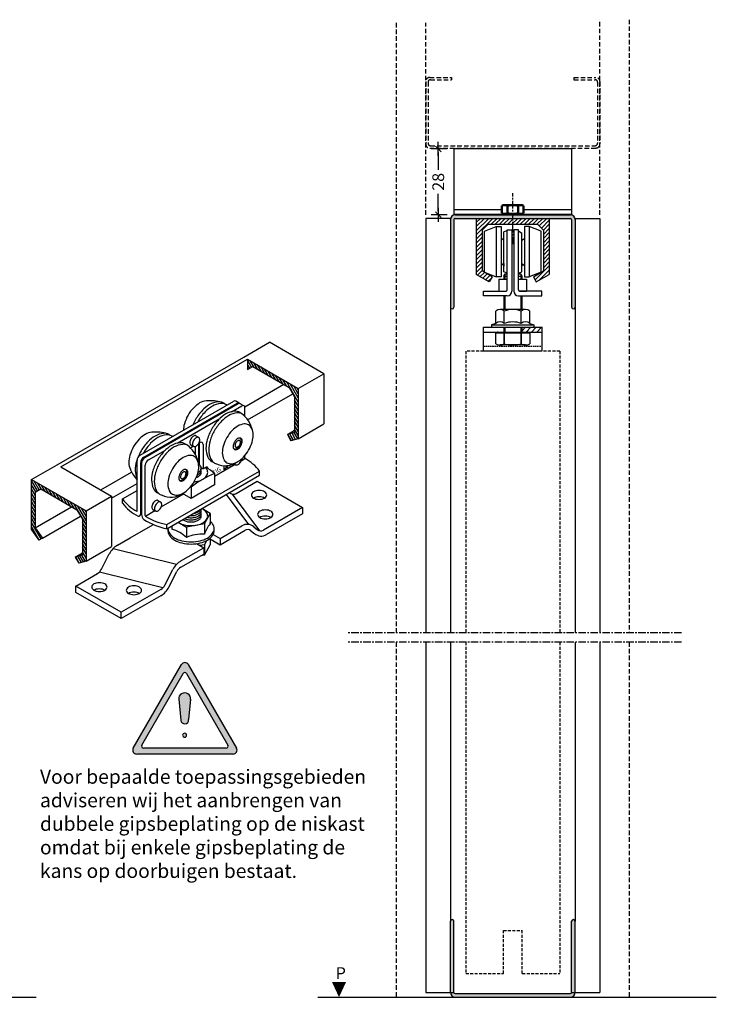
# Model space of a CAD drawing. Extents: x -282 to 272, y -202 to 511.
# Drawn here: x -41 to 255, y 92 to 511 of the extents above; entities that cross this region are included whole.
import ezdxf

# ---------------------------------------------------------------- set-up
doc = ezdxf.new("R2010")
doc.units = 0
doc.header["$LTSCALE"] = 0.1
doc.header["$PDMODE"] = 3
doc.linetypes.add('CENTER', pattern=[50.8, 31.75, -6.35, 6.35, -6.35])
doc.linetypes.add('HIDDEN', pattern=[9.525, 6.35, -3.175])
doc.layers.get('DEFPOINTS').update_dxf_attribs({"linetype": 'CONTINUOUS'})
doc.layers.add('AM_0N', color=7, linetype='CONTINUOUS', lineweight=50)
for name, color, linetype in [('BEMATING', 7, 'CONTINUOUS'), ('BEMATING-25', 7, 'CONTINUOUS'), ('CONTOUR0-18', 1, 'CONTINUOUS'), ('CONTOUR1-35', 2, 'CONTINUOUS'), ('TEXT', 7, 'CONTINUOUS')]:
    doc.layers.add(name, color=color, linetype=linetype)
doc.styles.add('MAATVOERING', font='romans.shx', dxfattribs={"height": 5})
doc.styles.get("Standard").update_dxf_attribs({"font": 'swiss.ttf', "height": 3.5})
doc.styles.add('SWISLT', font='swissl.ttf', dxfattribs={"height": 2.5})
doc.styles.add('TEXTISOLEFT', font='ROMANC.SHX', dxfattribs={"oblique": 30, "height": 2})
doc.dimstyles.get("Standard").update_dxf_attribs({"dimtxt": 5, "dimasz": 1.5, "dimexe": 3, "dimexo": 7, "dimgap": 1, "dimtad": 0, "dimdec": 0, "dimzin": 0, "dimdsep": 46, "dimtxsty": 'MAATVOERING', "dimblk": 'THICK2', "dimcen": 3, "dimclrt": 1, "dimadec": 0, "dimazin": 0, "dimtfac": 1, "dimtdec": 0, "dimtmove": 2, "dimatfit": 3, "dimldrblk": 'THICK2', "dimfxl": 0, "dimtolj": 1, "dimtzin": 0, "dimarcsym": 0})

# ---------------------------------------------------------------- blocks, each defined once
blk = doc.blocks.new('THICK2')
at = {"layer": 'BEMATING-25', "color": 7}
blk.add_line((-2, 0), (2, 0), dxfattribs=at)
at = {"layer": 'BEMATING-25', "color": 9}
blk.add_line((-0.8, -0.8), (0.8, 0.8), dxfattribs=at)
blk = doc.blocks.new('*D28')
at = {"layer": 'BEMATING', "color": 7, "lineweight": -2, "transparency": 16777216}
for p, q in [((140.5, 455.85), (133.7, 455.85)), ((136.7, 454.35), (136.7, 446.9)), ((136.7, 429.35), (136.7, 436.8)), ((140.5, 427.85), (133.7, 427.85))]:
    blk.add_line(p, q, dxfattribs=at)
at = {"layer": 'DEFPOINTS', "color": 0, "transparency": 16777216}
for p in [(136.7, 455.85), (147.5, 455.85), (147.5, 427.85)]:
    blk.add_point(p, dxfattribs=at)
at = {"layer": 'BEMATING', "color": 7, "lineweight": -2, "transparency": 16777216, "xscale": 1.5, "yscale": 1.5, "zscale": 1.5}
for p, rotation in [((136.7, 455.85), 90), ((136.7, 427.85), 270)]:
    blk.add_blockref('THICK2', p, dxfattribs=dict(at, rotation=rotation))
at = {"layer": 'BEMATING', "color": 1, "transparency": 16777216, "insert": (136.7, 441.85), "char_height": 5, "attachment_point": 5, "rotation": 90, "style": 'MAATVOERING'}
blk.add_mtext('\\A1;28', dxfattribs=at)
blk = doc.blocks.new('LET OP')
at = {"layer": 'CONTOUR0-18'}
h = blk.add_hatch(color=256, dxfattribs=at)
h.paths.add_polyline_path([(0.6, 7.18, 0.57735), (-0.26, 7.18), (-6.33, -3.32, 0.57735), (-5.89, -4.07), (6.23, -4.07, 0.57735), (6.66, -3.32)])
h.paths.add_polyline_path([(5.58, -2.95, -0.57735), (5.36, -3.32), (-5.03, -3.32, -0.57735), (-5.24, -2.95), (-0.05, 6.05, -0.57735), (0.38, 6.05)], flags=16)
at = {"layer": 'TEXT'}
h = blk.add_hatch(color=7, dxfattribs=at)
h.paths.add_polyline_path([(0.89, 2.83, 1.089731), (-0.6, 2.82), (-0.35, 0.19, 0.991134), (0.64, 0.28)])
h.paths.add_polyline_path([(0.39, -1.69, 1), (-0.11, -1.69, 1)])
at = {"layer": 'BEMATING'}
for p, q in [((-6.33, -3.32), (-0.26, 7.18)), ((0.6, 7.18), (6.66, -3.32)), ((-5.24, -2.95), (-0.05, 6.05)), ((0.38, 6.05), (5.58, -2.95)), ((-0.6, 2.82), (-0.35, 0.19)), ((0.89, 2.83), (0.64, 0.28)), ((5.36, -3.32), (-5.03, -3.32)), ((6.23, -4.07), (-5.89, -4.07))]:
    blk.add_line(p, q, dxfattribs=at)
for centre, radius, start, end in [((0.17, 6.93), 0.5, 30, 150), ((0.17, 5.93), 0.25, 30, 150), ((0.14, 2.89), 0.75, 353.2901, 185.4081), ((0.14, 0.24), 0.5, 185.4081, 4.3877), ((0.14, -1.69), 0.25, 0, 180), ((0.14, -1.69), 0.25, 180, 0), ((-5.89, -3.57), 0.5, 150, 270), ((-5.03, -3.07), 0.25, 150, 270), ((5.36, -3.07), 0.25, 270, 30), ((6.23, -3.57), 0.5, 270, 30)]:
    blk.add_arc(centre, radius, start, end, dxfattribs=at)

msp = doc.modelspace()

# ---------------------------------------------------------------- hatches: boundary and pattern name
at = {"layer": 'BEMATING'}
h = msp.add_hatch(color=256, dxfattribs=at)
h.dxf.hatch_style = 1
h.paths.add_polyline_path([(168.36, 427.84), (143.86, 427.84, 0.414214), (141.86, 425.84), (141.86, 405.59), (141.86, 388.59, 1), (143.36, 388.59), (143.36, 405.59), (143.36, 425.84, -0.414214), (143.86, 426.34), (168.36, 426.34)])
h.paths.add_polyline_path([(192.86, 427.84), (168.36, 427.84), (168.36, 426.34), (183.86, 426.34), (192.86, 426.34, -0.414214), (193.36, 425.84), (193.36, 405.59), (193.36, 388.59, 1), (194.86, 388.59), (194.86, 405.59), (194.86, 425.84, 0.414214)])
h = msp.add_hatch(dxfattribs=at)
h.set_pattern_fill('ANSI31', color=1, scale=10, style=0)
h.set_pattern_definition([(45, (123.5176, 163.6924), (-0.8838835, 0.8838835), [])])
h.paths.add_polyline_path([(168.36, 426.34), (168.36, 423.84), (178.86, 423.84), (181.36, 421.34), (181.36, 404), (177.11, 401.54), (178.36, 399.38), (183.86, 402.55), (183.86, 426.34)])
h.paths.add_polyline_path([(168.36, 423.84), (168.36, 426.34), (152.86, 426.34), (152.86, 402.55), (158.36, 399.38), (159.61, 401.54), (155.36, 404), (155.36, 421.34), (157.86, 423.84)])
for points in [[(143.86, 97, -0.414214), (143.36, 97.5), (143.36, 127.75, 1), (141.86, 127.75), (141.86, 97.5, 0.414214), (143.86, 95.5), (192.86, 95.5, 0.414214), (194.86, 97.5), (194.86, 106.74), (193.36, 106.33), (193.36, 97.5, -0.414214), (192.86, 97)], [(194.86, 127.75, 1), (193.36, 127.75), (193.36, 106.33), (194.86, 106.74)]]:
    msp.add_hatch(color=256, dxfattribs=at).paths.add_polyline_path(points)

# ---------------------------------------------------------------- linework, layer by layer
at = {"layer": 'AM_0N'}
for p, q in [((163.76, 428.59), (163.76, 431.6)), ((164.91, 432), (171.81, 432)), ((166.06, 428.59), (166.06, 431.6)), ((170.66, 428.59), (170.66, 431.6)), ((172.96, 428.59), (172.96, 431.6)), ((164.91, 428.2), (165.96, 428.2)), ((165.96, 428.2), (170.76, 428.2)), ((170.76, 428.2), (171.81, 428.2))]:
    msp.add_line(p, q, dxfattribs=at)
for centre, radius, start, end in [((164.91, 430.13), 1.87, 90, 127.8789), ((164.91, 430.13), 1.87, 52.1211, 90), ((168.36, 425.1), 6.9, 70.5288, 109.4712), ((171.81, 430.13), 1.87, 90, 127.8789), ((171.81, 430.13), 1.87, 52.1211, 90), ((164.91, 430.07), 1.87, 232.1211, 270), ((164.91, 430.07), 1.87, 270, 307.8789), ((168.36, 435.1), 6.9, 250.5288, 289.4712), ((171.81, 430.07), 1.87, 232.1211, 270), ((171.81, 430.07), 1.87, 270, 307.8789)]:
    msp.add_arc(centre, radius, start, end, dxfattribs=at)
at = {"layer": 'BEMATING'}
for p, q in [((193.39, 455.85), (143.39, 455.85)), ((143.39, 455.85), (143.39, 428.05)), ((193.39, 428.05), (193.39, 455.85)), ((143.39, 430.05), (163.79, 430.05)), ((143.39, 428.05), (193.39, 428.05)), ((172.99, 430.05), (193.39, 430.05)), ((131.36, 426.22), (131.36, 250.29)), ((141.86, 426.22), (131.36, 426.22)), ((141.86, 425.84), (141.86, 426.22)), ((152.86, 426.34), (183.86, 426.34)), ((152.86, 426.34), (152.86, 402.55)), ((155.36, 421.34), (157.86, 423.84)), ((156.36, 420.94), (161.36, 422.94)), ((157.86, 423.84), (178.86, 423.84)), ((161.36, 422.94), (161.36, 401.44)), ((161.36, 422.94), (163.36, 422.94)), ((163.36, 422.94), (163.36, 401.44)), ((173.36, 422.94), (173.36, 401.44)), ((175.36, 422.94), (173.36, 422.94)), ((175.36, 422.94), (175.36, 401.44)), ((180.36, 420.94), (175.36, 422.94)), ((178.86, 423.84), (181.36, 421.34)), ((183.86, 426.34), (183.86, 402.55)), ((194.86, 426.22), (205.36, 426.22)), ((194.86, 425.84), (194.86, 426.22)), ((205.36, 426.22), (205.36, 250.29)), ((155.36, 421.34), (155.36, 404)), ((156.36, 403.44), (156.36, 420.94)), ((180.36, 403.44), (180.36, 420.94)), ((181.36, 421.34), (181.36, 404)), ((158.36, 399.38), (152.86, 402.55)), ((159.61, 401.54), (155.36, 404)), ((156.36, 403.44), (161.36, 401.44)), ((159.61, 401.54), (158.36, 399.38)), ((180.36, 403.44), (175.36, 401.44)), ((177.11, 401.54), (181.36, 404)), ((177.11, 401.54), (178.36, 399.38)), ((178.36, 399.38), (183.86, 402.55)), ((163.36, 401.44), (161.36, 401.44)), ((173.36, 401.44), (175.36, 401.44)), ((131.36, 246.29), (131.36, 97.46)), ((205.36, 246.29), (205.36, 97.46)), ((131.36, 97.46), (143.36, 97.46)), ((193.36, 97.46), (205.36, 97.46))]:
    msp.add_line(p, q, dxfattribs=at)
at = {"layer": 'CONTOUR0-18', "linetype": 'HIDDEN', "ltscale": 3}
for p, q in [((205.36, 427.84), (205.36, 510.72)), ((217.86, 510.72), (217.86, 250.29)), ((118.86, 509.37), (118.86, 250.29)), ((131.36, 427.84), (131.36, 509.37)), ((133.11, 486.2), (142.36, 486.2)), ((133.36, 485.2), (142.36, 485.2)), ((142.36, 486.2), (142.36, 485.2)), ((194.36, 486.2), (203.61, 486.2)), ((194.36, 486.2), (194.36, 485.2)), ((194.36, 485.2), (203.36, 485.2)), ((131.36, 484.45), (131.36, 457.95)), ((132.36, 484.2), (132.36, 458.2)), ((204.36, 484.2), (204.36, 458.2)), ((205.36, 484.45), (205.36, 457.95)), ((133.11, 456.2), (203.61, 456.2)), ((133.36, 457.2), (203.36, 457.2)), ((118.86, 246.29), (118.86, 95.5)), ((217.86, 246.29), (217.86, 95.5))]:
    msp.add_line(p, q, dxfattribs=at)
at = {"layer": 'CONTOUR0-18', "linetype": 'CENTER'}
for p, q in [((168.36, 415.3), (168.36, 437.05)), ((240.08, 250.29), (98.28, 250.29)), ((240.08, 246.29), (98.28, 246.29))]:
    msp.add_line(p, q, dxfattribs=at)
at = {"layer": 'CONTOUR0-18', "color": 1}
for p, q in [((143.86, 427.84), (192.86, 427.84)), ((141.86, 425.84), (141.86, 405.59)), ((143.36, 425.84), (143.36, 405.59)), ((143.86, 426.34), (192.86, 426.34)), ((193.36, 425.84), (193.36, 405.59)), ((194.86, 425.84), (194.86, 405.59)), ((141.86, 97.5), (141.86, 127.75)), ((143.36, 97.5), (143.36, 127.75)), ((193.36, 97.5), (193.36, 127.75)), ((194.86, 97.5), (194.86, 127.75)), ((143.86, 97), (192.86, 97)), ((143.86, 95.5), (192.86, 95.5))]:
    msp.add_line(p, q, dxfattribs=at)
at = {"layer": 'CONTOUR0-18'}
for p, q in [((141.86, 405.59), (141.86, 388.59)), ((143.36, 405.59), (143.36, 388.59)), ((193.36, 405.59), (193.36, 388.59)), ((194.86, 405.59), (194.86, 388.59)), ((141.86, 388.59), (141.86, 250.29)), ((194.86, 388.59), (194.86, 250.29)), ((172.24, 378.47), (173.81, 380.04)), ((174.05, 378.04), (176.05, 380.04)), ((176.3, 378.04), (178.3, 380.04)), ((178.54, 378.04), (180.54, 380.04)), ((180.79, 378.04), (180.86, 378.12)), ((54.11, 367.43), (64.95, 373.69)), ((88.07, 360.35), (64.95, 373.69)), ((-25.18, 321.66), (54.11, 367.43)), ((-23.64, 320.77), (55.65, 366.54)), ((55.65, 366.54), (77.22, 354.09)), ((55.65, 366.54), (55.65, 362.09)), ((57.38, 363.09), (55.65, 366.09)), ((56.61, 362.65), (55.65, 364.31)), ((58.34, 363.21), (56.8, 365.88)), ((59.88, 362.32), (58.34, 364.99)), ((61.42, 361.43), (59.88, 364.1)), ((55.65, 362.09), (57.96, 363.43)), ((55.84, 362.2), (55.65, 362.53)), ((57.96, 363.43), (73.37, 354.53)), ((62.96, 360.54), (61.42, 363.21)), ((64.5, 359.65), (62.96, 362.32)), ((66.04, 358.76), (64.5, 361.43)), ((67.59, 357.87), (66.04, 360.54)), ((77.22, 354.09), (88.07, 360.35)), ((88.07, 360.35), (88.07, 338.99)), ((54.52, 346.31), (71.06, 355.87)), ((69.13, 356.98), (67.59, 359.65)), ((70.67, 356.09), (69.13, 358.76)), ((72.21, 355.2), (70.67, 357.87)), ((77.22, 348.29), (72.21, 356.98)), ((77.22, 350.07), (73.75, 356.09)), ((55.74, 340.79), (74.91, 351.86)), ((73.37, 354.53), (75.68, 350.53)), ((77.22, 351.85), (75.29, 355.2)), ((77.22, 353.63), (76.83, 354.31)), ((77.22, 354.09), (77.22, 332.73)), ((77.22, 354.09), (77.22, 332.73)), ((77.22, 354.09), (77.22, 337.18)), ((10.1, 325.76), (49.81, 348.69)), ((11.64, 324.87), (51.35, 347.8)), ((51.74, 347.57), (12.02, 324.64)), ((52.19, 347.82), (50.75, 348.66)), ((54.12, 346.71), (52.58, 347.6)), ((75.68, 350.53), (75.68, 335.4)), ((75.68, 350.53), (75.68, 335.4)), ((77.22, 346.51), (75.68, 349.18)), ((77.22, 344.73), (75.68, 347.4)), ((48.94, 344.18), (53.28, 346.68)), ((54.61, 342.12), (54.61, 345.91)), ((77.22, 342.96), (75.68, 345.62)), ((77.22, 341.18), (75.68, 343.85)), ((25.82, 330.83), (43.92, 341.28)), ((77.22, 339.4), (75.68, 342.07)), ((77.22, 337.62), (75.68, 340.29)), ((77.22, 332.73), (88.07, 338.99)), ((72.6, 334.51), (75.68, 336.29)), ((75.68, 335.4), (72.6, 334.51)), ((75.24, 332.16), (73.7, 334.83)), ((76.12, 332.41), (74.58, 335.08)), ((77, 332.67), (75.46, 335.34)), ((77.22, 335.84), (75.68, 338.51)), ((77.22, 334.06), (75.68, 336.73)), ((33.76, 333.96), (34.96, 333.27)), ((35.55, 331.11), (34.94, 330.76)), ((34.96, 321.86), (34.96, 330.77)), ((35.35, 321.56), (35.35, 330.99)), ((72.6, 334.51), (74.14, 331.84)), ((74.36, 331.9), (72.82, 334.57)), ((77.22, 332.73), (74.14, 331.84)), ((13.56, 323.75), (20.8, 327.93)), ((32.76, 329.5), (31.5, 328.77)), ((31.57, 330.19), (32.8, 329.48)), ((33.42, 329.44), (33.42, 326.22)), ((36.89, 330.34), (36.89, 319.87)), ((8.76, 302.01), (8.76, 323.45)), ((10.3, 300.72), (10.3, 322.56)), ((10.69, 322.33), (10.69, 300.5)), ((49.91, 322.07), (50.64, 321.65)), ((53.01, 323.4), (54.61, 324.32)), ((54.61, 324.32), (54.61, 325.65)), ((-36.02, 315.4), (-25.18, 321.66)), ((-23.64, 320.77), (-2.06, 308.31)), ((-6.69, 310.98), (6.43, 318.55)), ((12.23, 300.11), (12.23, 321.44)), ((21.48, 296.29), (60.78, 318.98)), ((36.89, 319.87), (36.04, 320.36)), ((36.04, 320.36), (36.89, 319.87)), ((38.15, 320.6), (36.89, 319.87)), ((38.81, 320.21), (38.81, 320.06)), ((41.7, 316.87), (50.38, 321.87)), ((41.7, 317.98), (41.7, 313.09)), ((45.67, 319.78), (45.45, 319.65)), ((45.67, 321.26), (45.67, 319.78)), ((45.67, 319.78), (45.75, 319.82)), ((45.75, 319.82), (45.75, 321.26)), ((45.75, 319.82), (46.63, 320.33)), ((46.63, 320.93), (46.56, 320.29)), ((46.63, 320.33), (46.63, 320.93)), ((47.02, 320.57), (47.49, 320.84)), ((47.21, 321.31), (47.21, 320.68)), ((47.21, 320.68), (47.29, 320.72)), ((47.29, 320.72), (47.29, 321.32)), ((47.98, 321.43), (48.02, 321.24)), ((48.02, 321.24), (48.09, 321.18)), ((48.09, 321.38), (48.07, 321.45)), ((48.17, 321.33), (48.09, 321.38)), ((48.09, 321.18), (48.24, 321.27)), ((48.24, 321.37), (48.17, 321.33)), ((48.24, 321.27), (48.32, 321.5)), ((48.32, 321.5), (48.24, 321.37)), ((48.32, 321.5), (48.32, 321.51)), ((60.78, 317.2), (60.78, 318.98)), ((-36.02, 315.4), (-12.91, 302.05)), ((-36.02, 294.04), (-36.02, 315.4)), ((-33.52, 310.61), (-36.02, 314.94)), ((-32.75, 311.06), (-34.88, 314.73)), ((-31.79, 311.17), (-33.33, 313.84)), ((21.48, 294.51), (60.78, 317.2)), ((50.86, 309.46), (59.81, 314.63)), ((59.81, 314.63), (79.08, 303.51)), ((-34.29, 310.17), (-36.02, 313.16)), ((-34.48, 308.71), (-36.02, 311.38)), ((-34.48, 306.93), (-36.02, 309.6)), ((-34.48, 310.06), (-32.17, 311.39)), ((-34.48, 310.06), (-34.48, 294.93)), ((-32.17, 311.39), (-16.76, 302.49)), ((-30.25, 310.28), (-31.79, 312.95)), ((-28.71, 309.39), (-30.25, 312.06)), ((-27.17, 308.5), (-28.71, 311.17)), ((-25.63, 307.61), (-27.17, 310.28)), ((-2.06, 307.42), (8.76, 313.67)), ((2.6, 307.19), (8.76, 310.75)), ((41.7, 313.09), (31.69, 307.3)), ((31.69, 312.2), (31.69, 307.3)), ((48.09, 309.87), (48.35, 309.66)), ((-34.48, 305.16), (-36.02, 307.82)), ((-34.48, 303.38), (-36.02, 306.05)), ((-24.09, 306.72), (-25.63, 309.39)), ((-22.55, 305.83), (-24.09, 308.5)), ((-21, 304.94), (-22.55, 307.61)), ((-19.46, 304.06), (-21, 306.72)), ((-17.92, 303.17), (-19.46, 305.83)), ((-12.91, 302.05), (-2.06, 308.31)), ((-2.06, 308.31), (-2.06, 286.95)), ((2.6, 305.41), (2.6, 307.19)), ((17.61, 306.5), (18.81, 305.81)), ((19.02, 303.77), (28.41, 309.19)), ((31.69, 307.3), (28.01, 309.42)), ((28.03, 309.43), (28.03, 308.97)), ((56.25, 296.29), (46.74, 309.1)), ((60.93, 293.63), (49.37, 309.2)), ((-34.48, 301.6), (-36.02, 304.27)), ((-34.48, 299.82), (-36.02, 302.49)), ((-34.48, 294.93), (-19.07, 303.83)), ((-12.91, 296.26), (-17.92, 304.94)), ((-16.76, 302.49), (-14.45, 298.49)), ((-12.91, 298.04), (-16.38, 304.06)), ((-12.91, 299.82), (-14.84, 303.17)), ((-12.91, 301.6), (-13.3, 302.28)), ((-12.91, 302.05), (-12.91, 280.69)), ((-12.91, 302.05), (-12.91, 285.14)), ((-12.91, 302.05), (-12.91, 280.69)), ((12.29, 299.88), (16.38, 302.25)), ((15.42, 302.73), (16.65, 302.02)), ((39.78, 301), (36.25, 303.04)), ((79.08, 303.51), (62.42, 293.89)), ((79.08, 303.51), (79.08, 300.84)), ((-34.48, 298.04), (-36.02, 300.71)), ((-34.48, 296.26), (-36.02, 298.93)), ((-31.98, 290.15), (-36.02, 297.15)), ((-31.4, 290.48), (-15.22, 299.82)), ((-14.45, 298.49), (-14.45, 283.36)), ((-14.45, 298.49), (-14.45, 283.36)), ((-12.91, 294.48), (-14.45, 297.15)), ((26.23, 297.26), (29.76, 295.22)), ((37.35, 296.62), (39.78, 301)), ((39.78, 301), (39.78, 296.55)), ((39.78, 296.55), (39.78, 297)), ((79.08, 300.84), (63.74, 291.99)), ((-32.75, 289.7), (-36.02, 295.37)), ((-36.02, 294.04), (-32.94, 289.59)), ((-34.48, 294.93), (-31.4, 290.48)), ((-12.91, 292.7), (-14.45, 295.37)), ((-12.91, 290.92), (-14.45, 293.59)), ((5.87, 290.61), (15.51, 296.17)), ((21.48, 294.51), (21.48, 296.29)), ((23.59, 295.73), (23.59, 294.33)), ((37.35, 296.62), (29.76, 295.22)), ((29.76, 295.22), (29.76, 290.77)), ((37.35, 296.62), (37.35, 292.17)), ((44.02, 290.38), (53.31, 295.75)), ((44.02, 287.71), (54.64, 293.85)), ((57.15, 293.65), (58.72, 292.38)), ((58.34, 295.36), (59.91, 294.09)), ((-31.4, 290.48), (-32.94, 289.59)), ((-12.91, 289.14), (-14.45, 291.81)), ((-12.91, 287.36), (-14.45, 290.03)), ((0.45, 287.48), (5.87, 290.61)), ((37.35, 287.72), (38.33, 289.49)), ((39.55, 290.29), (44.02, 287.71)), ((39.78, 290.16), (39.78, 287.65)), ((41.1, 292.07), (44.02, 290.38)), ((44.02, 290.38), (44.02, 287.71)), ((-12.91, 285.58), (-14.45, 288.25)), ((-12.91, 283.8), (-14.45, 286.47)), ((-12.91, 282.02), (-14.45, 284.69)), ((-12.91, 280.69), (-2.06, 286.95)), ((25.53, 279.34), (-1.44, 286.01)), ((27.42, 280.8), (37.08, 286.38)), ((34, 288.16), (37.08, 286.38)), ((37.35, 287.72), (35.39, 287.36)), ((37.08, 286.38), (37.08, 283.71)), ((37.35, 287.72), (37.35, 283.27)), ((37.35, 283.27), (39.78, 287.65)), ((-17.53, 282.47), (-14.45, 284.25)), ((-14.45, 283.36), (-17.53, 282.47)), ((-17.53, 282.47), (-15.99, 279.8)), ((-15.77, 279.87), (-17.31, 282.54)), ((-14.89, 280.12), (-16.43, 282.79)), ((-12.91, 280.69), (-15.99, 279.8)), ((-14.01, 280.37), (-15.55, 283.04)), ((-13.13, 280.63), (-14.67, 283.3)), ((-6.37, 277.25), (-3.03, 283.81)), ((27.38, 278.11), (37.08, 283.71)), ((37.35, 283.27), (35.84, 282.99)), ((19.75, 269.41), (-7.23, 276.09)), ((20.6, 270.57), (23.94, 277.13)), ((22.3, 269.72), (25.64, 276.28)), ((-17.25, 270.14), (-8.11, 275.41)), ((2.02, 259.02), (-17.25, 270.14)), ((-17.25, 267.47), (-17.25, 270.14)), ((18.86, 268.74), (2.02, 259.02)), ((2.02, 256.35), (-17.25, 267.47)), ((18.82, 266.05), (2.02, 256.35)), ((2.02, 256.35), (2.02, 259.02)), ((141.86, 246.29), (141.86, 127.75)), ((194.86, 246.29), (194.86, 127.75))]:
    msp.add_line(p, q, dxfattribs=at)
at = {"layer": 'CONTOUR0-18', "linetype": 'HIDDEN', "ltscale": 2}
for p, q in [((148.36, 369.98), (148.36, 250.29)), ((188.36, 369.98), (148.36, 369.98)), ((188.36, 369.98), (188.36, 250.29)), ((148.36, 246.29), (148.36, 105.5)), ((188.36, 246.29), (188.36, 105.5)), ((164.36, 105.5), (164.36, 123.78)), ((164.36, 123.78), (172.36, 123.78)), ((172.36, 105.5), (172.36, 123.78)), ((148.36, 105.5), (164.36, 105.5)), ((172.36, 105.5), (188.36, 105.5))]:
    msp.add_line(p, q, dxfattribs=at)
at = {"layer": 'CONTOUR0-18'}
for points in [[(38.39, 348.84, 0.012345), (38.22, 348.82, 0.106617), (35.35, 347.9, 0.072341), (32.81, 345.9, 0.058752), (30.44, 342.72, 0.058752)], [(46.13, 347.45, 0.040422), (45.58, 347.83, 0.156851), (43.1, 348.36, 0.106617), (39.58, 347.23, 0.072341), (36.49, 344.79, 0.058752), (33.59, 340.9, 0.058752)], [(46.94, 347.03, 0.01468), (46.73, 347.16, 0.156851), (44.25, 347.69, 0.106617), (40.74, 346.56, 0.072341), (37.65, 344.12, 0.063861), (34.54, 339.87, 0.058752)], [(53.07, 343.44, 0.040422), (52.51, 343.82, 0.156851), (50.03, 344.36, 0.106617), (46.52, 343.23, 0.072341), (43.42, 340.78, 0.058752), (40.53, 336.9, 0.058752)], [(53.07, 343.44, 0.115696), (51.19, 343.69, 0.106617), (47.68, 342.56, 0.072341), (44.58, 340.12, 0.058752), (41.68, 336.23, 0.058752)], [(30.44, 342.72, 0.058752), (28.88, 339.08, 0.062253), (28.42, 336.34, 0.106617)], [(33.59, 340.9, 0.030062), (32.48, 338.68, 0.072341)], [(15.27, 335.49, 0.012345), (15.1, 335.48, 0.106617), (12.23, 334.55, 0.072341), (9.7, 332.55, 0.058752), (7.32, 329.37, 0.058752)], [(23.01, 334.1, 0.040422), (22.46, 334.48, 0.156851), (19.98, 335.01, 0.106617), (16.47, 333.88, 0.072341), (13.37, 331.44, 0.058752), (10.47, 327.56, 0.058752)], [(40.53, 336.9, 0.058752), (38.61, 332.45, 0.072341), (38.04, 328.55, 0.106617), (38.82, 324.94, 0.156851), (40.53, 323.06, 0.040422), (41.13, 322.77, 0.088171)], [(41.68, 336.23, 0.058752), (39.77, 331.78, 0.072341), (39.2, 327.88, 0.106617), (39.98, 324.27, 0.115696), (41.13, 322.77, 0.052877)], [(23.82, 333.68, 0.01468), (23.62, 333.81, 0.156851), (21.13, 334.35, 0.106617), (17.62, 333.22, 0.072341), (14.53, 330.77, 0.058752), (11.63, 326.89, 0.058752)], [(29.95, 330.09, 0.040422), (29.4, 330.47, 0.156851), (26.91, 331.01, 0.106617), (23.4, 329.88, 0.072341), (20.31, 327.44, 0.058752), (17.41, 323.55, 0.058752)], [(31.61, 332.69, 0.058752), (31.26, 331.88, 0.072341), (31.16, 331.17, 0.106617), (31.3, 330.51, 0.156851), (31.61, 330.17, 0.013972), (31.64, 330.15, 0.106617)], [(33.81, 333.93, 0.008265), (33.79, 333.95, 0.156851), (33.33, 334.04, 0.106617), (32.7, 333.84, 0.072341), (32.13, 333.39, 0.058752), (31.61, 332.69, 0.058752)], [(49.99, 328.32, 0.096323), (50.35, 328.29, 0.106617), (51.14, 328.55, 0.072341), (51.85, 329.1, 0.058752), (52.51, 329.98, 0.058752), (52.94, 331, 0.072341), (53.07, 331.88, 0.106617), (52.89, 332.7, 0.096323), (52.69, 333, 0.156851)], [(7.32, 329.37, 0.058752), (5.76, 325.73, 0.072341), (5.29, 322.54, 0.106617), (5.93, 319.59, 0.007063), (5.97, 319.5, 0.156851)], [(10.47, 327.56, 0.036266), (9.17, 324.86, 0.072341)], [(11.63, 326.89, 0.00509), (11.42, 326.52, 0.072341)], [(29.95, 330.09, 0.115696), (28.07, 330.34, 0.106617), (24.56, 329.21, 0.072341), (21.46, 326.77, 0.058752), (18.56, 322.89, 0.058752)], [(8.79, 323.83, 0.009247), (8.56, 323.1, 0.072341), (7.99, 319.2, 0.106124), (8.76, 315.61, 0.156851)], [(17.41, 323.55, 0.058752), (15.49, 319.1, 0.072341), (14.93, 315.2, 0.106617), (15.7, 311.59, 0.156851), (17.41, 309.71, 0.040422), (18.01, 309.42, 0.088171)], [(18.56, 322.89, 0.058752), (16.65, 318.43, 0.072341), (16.08, 314.53, 0.106617), (16.86, 310.93, 0.115696), (18.01, 309.42, 0.052877)], [(41.13, 322.77, 0.040422), (41.68, 322.39, 0.052877), (42.48, 322.04, 0.079563)], [(50.22, 322.22, 0.034725), (50.29, 322.01, 0.156851), (50.6, 321.67, 0.156851), (51.05, 321.57, 0.106617), (51.69, 321.78, 0.072341), (52.26, 322.22, 0.058752), (52.78, 322.93, 0.058752), (53.13, 323.74, 0.047247), (53.22, 324.2, 0.106617)], [(26.87, 314.98, 0.096323), (27.23, 314.94, 0.106617), (28.03, 315.2, 0.072341), (28.73, 315.75, 0.058752), (29.39, 316.64, 0.058752), (29.82, 317.65, 0.072341), (29.95, 318.54, 0.106617), (29.78, 319.35, 0.096323), (29.57, 319.65, 0.156851)], [(32.97, 314.4, 0.0324), (34.53, 314.67, 0.072341), (36.7, 315.53, 0.106617), (38.31, 317, 0.156851), (38.77, 318.42, 0.156851), (38.31, 319.85, 0.035686), (37.84, 320.42, 0.061453)], [(33.9, 316.25, 0.047817), (34.77, 316.64, 0.106617), (35.76, 317.54, 0.156851), (36.05, 318.42, 0.074998), (35.98, 318.87, 0.092028)], [(34.31, 317.3, 0.025951), (34.77, 317.53, 0.106617), (35.76, 318.43, 0.156851), (36.05, 319.31, 0.074998), (35.98, 319.76, 0.092028)], [(34.63, 318.35, 0.008095), (34.77, 318.42, 0.106617), (35.76, 319.32, 0.156851), (36.05, 320.2, 0.156851), (35.76, 321.08, 0.092028), (34.93, 321.89, 0.072341)], [(17.65, 306.47, 0.008265), (17.63, 306.49, 0.156851), (17.18, 306.58, 0.106617), (16.54, 306.38, 0.072341), (15.98, 305.93, 0.058752), (15.45, 305.23, 0.058752)], [(18.01, 309.42, 0.040422), (18.56, 309.04, 0.052877), (19.36, 308.69, 0.079563)], [(60.58, 308.07, 0.058752), (59.27, 307.91, 0.072341), (58.27, 307.51, 0.106617)], [(62.9, 307.51, 0.072341), (61.9, 307.91, 0.058752), (60.58, 308.07, 0.058752)], [(15.45, 305.23, 0.058752), (15.11, 304.42, 0.072341), (15, 303.71, 0.106617), (15.14, 303.05, 0.156851), (15.45, 302.71, 0.013972), (15.49, 302.69, 0.106617)], [(26.25, 297.27, 0.024329), (26.68, 297, 0.072341), (28.84, 296.13, 0.058752), (31.69, 295.8, 0.058752), (34.53, 296.13, 0.072341), (36.7, 297, 0.106617), (38.31, 298.46, 0.156851), (38.77, 299.89, 0.156851), (38.31, 301.32, 0.106617), (36.7, 302.78, 0.01626), (36.23, 303.03, 0.058752)], [(28.94, 298.82, 0.05307), (29.94, 298.47, 0.058752), (31.69, 298.26, 0.058752), (33.44, 298.47, 0.072341), (34.77, 299, 0.106617), (35.76, 299.9, 0.156851), (36.05, 300.78, 0.074998), (35.98, 301.22, 0.106617)], [(29.89, 299.37, 0.00229), (29.94, 299.36, 0.058752), (31.69, 299.15, 0.058752), (33.44, 299.36, 0.072341), (34.77, 299.89, 0.106617), (35.76, 300.79, 0.156851), (36.05, 301.67, 0.074998), (35.98, 302.11, 0.106617)], [(31.1, 300.06, 0.019609), (31.69, 300.04, 0.058752), (33.44, 300.25, 0.072341), (34.77, 300.78, 0.106617), (35.76, 301.68, 0.156851), (36.05, 302.56, 0.074998), (35.98, 303, 0.106617)], [(32.72, 301, 0.024178), (33.44, 301.14, 0.072341), (34.77, 301.67, 0.106617), (35.76, 302.57, 0.053799), (35.92, 302.85, 0.074998)], [(21.88, 294.75, 0.014418), (21.88, 294.55, 0.156851), (22.51, 292.57, 0.106617), (24.75, 290.55, 0.072341), (27.75, 289.35, 0.058752), (31.69, 288.89, 0.058752), (35.62, 289.35, 0.072341), (38.62, 290.55, 0.106617), (40.86, 292.57, 0.156851), (41.49, 294.55, 0.156851), (40.86, 296.53, 0.056464), (39.78, 297.72, 0.072341)], [(28.2, 298.39, 0.039), (28.6, 298.11, 0.072341), (29.94, 297.58, 0.058752), (31.69, 297.37, 0.058752), (33.44, 297.58, 0.072341), (34.77, 298.11, 0.106617), (35.76, 299.01, 0.156851), (36.05, 299.89, 0.074998), (35.98, 300.33, 0.106617)], [(63.22, 299.8, 0.058752), (61.91, 299.65, 0.072341), (60.91, 299.25, 0.106617)], [(65.53, 299.25, 0.072341), (64.53, 299.65, 0.058752), (63.22, 299.8, 0.058752)], [(21.91, 294.11, 0.032882), (21.88, 293.66, 0.156851), (22.51, 291.68, 0.106617), (24.75, 289.66, 0.072341), (27.75, 288.46, 0.058752), (31.69, 288, 0.058752), (35.62, 288.46, 0.072341), (38.62, 289.66, 0.106617), (40.86, 291.68, 0.156851), (41.49, 293.66, 0.032882), (41.47, 294.11, 0.106617)], [(-7.23, 268.91, 0.058752), (-8.54, 268.76, 0.072341), (-9.54, 268.36, 0.106617)], [(-4.92, 268.36, 0.072341), (-5.92, 268.76, 0.058752), (-7.23, 268.91, 0.058752)], [(7.42, 267.59, 0.058752), (6.11, 267.43, 0.072341), (5.11, 267.03, 0.106617)], [(9.73, 267.03, 0.072341), (8.74, 267.43, 0.058752), (7.42, 267.59, 0.058752)]]:
    msp.add_lwpolyline(points, format="xyb", dxfattribs=at)
for points in [[(46.9, 333.22, 0.058752), (45.42, 329.78, 0.072341), (44.98, 326.77, 0.106617), (45.58, 323.98, 0.156851), (46.9, 322.53, 0.156851), (48.82, 322.11, 0.106617), (51.53, 322.98, 0.072341), (53.92, 324.87, 0.058752), (56.16, 327.87, 0.058752), (57.64, 331.31, 0.072341), (58.08, 334.33, 0.106617), (57.48, 337.12, 0.156851), (56.16, 338.57, 0.156851), (54.24, 338.98, 0.106617), (51.53, 338.11, 0.072341), (49.14, 336.22, 0.058752)], [(32.76, 332.02, 0.058752), (32.41, 331.21, 0.072341), (32.31, 330.5, 0.106617), (32.45, 329.85, 0.156851), (32.76, 329.5, 0.156851), (33.21, 329.41, 0.106617), (33.85, 329.61, 0.072341), (34.42, 330.06, 0.058752), (34.94, 330.76, 0.058752), (35.29, 331.57, 0.072341), (35.39, 332.28, 0.106617), (35.25, 332.94, 0.156851), (34.94, 333.28, 0.156851), (34.49, 333.38, 0.106617), (33.85, 333.17, 0.072341), (33.29, 332.73, 0.058752)], [(50.17, 331.33, 0.058752), (49.73, 330.32, 0.072341), (49.6, 329.44, 0.106617), (49.78, 328.62, 0.156851), (50.17, 328.19, 0.156851), (50.73, 328.07, 0.106617), (51.53, 328.32, 0.072341), (52.23, 328.88, 0.058752), (52.89, 329.76, 0.058752), (53.33, 330.77, 0.072341), (53.46, 331.66, 0.106617), (53.28, 332.48, 0.156851), (52.89, 332.91, 0.156851), (52.33, 333.03, 0.106617), (51.53, 332.77, 0.072341), (50.83, 332.22, 0.058752)], [(50.71, 331.02, 0.058752), (50.45, 330.41, 0.072341), (50.37, 329.88, 0.106617), (50.48, 329.39, 0.156851), (50.71, 329.13, 0.156851), (51.05, 329.06, 0.106617), (51.53, 329.21, 0.072341), (51.95, 329.55, 0.058752), (52.35, 330.08, 0.058752), (52.61, 330.68, 0.072341), (52.69, 331.22, 0.106617), (52.58, 331.71, 0.156851), (52.35, 331.96, 0.156851), (52.01, 332.04, 0.106617), (51.53, 331.88, 0.072341), (51.11, 331.55, 0.058752)], [(23.78, 319.87, 0.058752), (22.3, 316.43, 0.072341), (21.86, 313.42, 0.106617), (22.46, 310.63, 0.156851), (23.78, 309.18, 0.156851), (25.7, 308.76, 0.106617), (28.41, 309.64, 0.072341), (30.8, 311.52, 0.058752), (33.04, 314.53, 0.058752), (34.52, 317.97, 0.072341), (34.96, 320.98, 0.106617), (34.36, 323.77, 0.156851), (33.04, 325.22, 0.156851), (31.12, 325.64, 0.106617), (28.41, 324.76, 0.072341), (26.02, 322.88, 0.058752)], [(27.05, 317.99, 0.058752), (26.61, 316.98, 0.072341), (26.48, 316.09, 0.106617), (26.66, 315.27, 0.156851), (27.05, 314.84, 0.156851), (27.61, 314.72, 0.106617), (28.41, 314.98, 0.072341), (29.11, 315.53, 0.058752), (29.77, 316.41, 0.058752), (30.21, 317.43, 0.072341), (30.34, 318.31, 0.106617), (30.16, 319.13, 0.156851), (29.77, 319.56, 0.156851), (29.21, 319.68, 0.106617), (28.41, 319.43, 0.072341), (27.71, 318.87, 0.058752)], [(27.59, 317.67, 0.058752), (27.33, 317.07, 0.072341), (27.26, 316.53, 0.106617), (27.36, 316.04, 0.156851), (27.59, 315.78, 0.156851), (27.93, 315.71, 0.106617), (28.41, 315.87, 0.072341), (28.83, 316.2, 0.058752), (29.23, 316.73, 0.058752), (29.49, 317.34, 0.072341), (29.57, 317.87, 0.106617), (29.46, 318.36, 0.156851), (29.23, 318.62, 0.156851), (28.89, 318.69, 0.106617), (28.41, 318.54, 0.072341), (27.99, 318.2, 0.058752)], [(60.58, 310.74, 0.058752), (59.27, 310.58, 0.072341), (58.27, 310.18, 0.106617), (57.53, 309.51, 0.156851), (57.31, 308.85, 0.156851), (57.53, 308.19, 0.106617), (58.27, 307.51, 0.072341), (59.27, 307.11, 0.058752), (60.58, 306.96, 0.058752), (61.9, 307.11, 0.072341), (62.9, 307.51, 0.106617), (63.64, 308.19, 0.156851), (63.85, 308.85, 0.156851), (63.64, 309.51, 0.106617), (62.9, 310.18, 0.072341), (61.9, 310.58, 0.058752)], [(16.61, 304.56, 0.058752), (16.26, 303.75, 0.072341), (16.16, 303.04, 0.106617), (16.3, 302.39, 0.156851), (16.61, 302.04, 0.156851), (17.06, 301.95, 0.106617), (17.7, 302.15, 0.072341), (18.26, 302.6, 0.058752), (18.79, 303.3, 0.058752), (19.14, 304.11, 0.072341), (19.24, 304.82, 0.106617), (19.1, 305.48, 0.156851), (18.79, 305.82, 0.156851), (18.34, 305.92, 0.106617), (17.7, 305.71, 0.072341), (17.14, 305.27, 0.058752)], [(63.22, 302.47, 0.058752), (61.91, 302.31, 0.072341), (60.91, 301.92, 0.106617), (60.16, 301.24, 0.156851), (59.95, 300.58, 0.156851), (60.16, 299.92, 0.106617), (60.91, 299.25, 0.072341), (61.91, 298.85, 0.058752), (63.22, 298.69, 0.058752), (64.53, 298.85, 0.072341), (65.53, 299.25, 0.106617), (66.28, 299.92, 0.156851), (66.49, 300.58, 0.156851), (66.28, 301.24, 0.106617), (65.53, 301.92, 0.072341), (64.53, 302.31, 0.058752)], [(-7.23, 271.58, 0.058752), (-8.54, 271.43, 0.072341), (-9.54, 271.03, 0.106617), (-10.29, 270.36, 0.156851), (-10.5, 269.7, 0.156851), (-10.29, 269.04, 0.106617), (-9.54, 268.36, 0.072341), (-8.54, 267.96, 0.058752), (-7.23, 267.81, 0.058752), (-5.92, 267.96, 0.072341), (-4.92, 268.36, 0.106617), (-4.17, 269.04, 0.156851), (-3.96, 269.7, 0.156851), (-4.17, 270.36, 0.106617), (-4.92, 271.03, 0.072341), (-5.92, 271.43, 0.058752)], [(7.42, 270.25, 0.058752), (6.11, 270.1, 0.072341), (5.11, 269.7, 0.106617), (4.37, 269.03, 0.156851), (4.15, 268.37, 0.156851), (4.37, 267.71, 0.106617), (5.11, 267.03, 0.072341), (6.11, 266.63, 0.058752), (7.42, 266.48, 0.058752), (8.74, 266.63, 0.072341), (9.73, 267.03, 0.106617), (10.48, 267.71, 0.156851), (10.69, 268.37, 0.156851), (10.48, 269.03, 0.106617), (9.73, 269.7, 0.072341), (8.74, 270.1, 0.058752)]]:
    msp.add_lwpolyline(points, format="xyb", close=True, dxfattribs=at)
at = {"layer": 'CONTOUR0-18', "linetype": 'HIDDEN', "ltscale": 3}
for centre, radius, start, end in [((133.11, 484.45), 1.75, 90, 180), ((133.36, 484.2), 1, 90, 180), ((203.36, 484.2), 1, 0, 90), ((203.61, 484.45), 1.75, 0, 90), ((133.11, 457.95), 1.75, 180, 270), ((133.36, 458.2), 1, 180, 270), ((203.36, 458.2), 1, 270, 0), ((203.61, 457.95), 1.75, 270, 0)]:
    msp.add_arc(centre, radius, start, end, dxfattribs=at)
at = {"layer": 'CONTOUR0-18', "color": 1}
for centre, radius, start, end in [((143.86, 425.84), 2, 90, 180), ((192.86, 425.84), 2, 0, 90), ((143.86, 425.84), 0.5, 90, 180), ((192.86, 425.84), 0.5, 0, 90), ((142.61, 388.59), 0.75, 180, 0), ((194.11, 388.59), 0.75, 180, 0), ((142.61, 127.75), 0.75, 0, 180), ((194.11, 127.75), 0.75, 0, 180), ((143.86, 97.5), 2, 180, 270), ((143.86, 97.5), 0.5, 180, 270), ((192.86, 97.5), 2, 270, 0), ((192.86, 97.5), 0.5, 270, 0)]:
    msp.add_arc(centre, radius, start, end, dxfattribs=at)
at = {"layer": 'CONTOUR0-18'}
for centre, radius, start, end in [((39.78, 330.91), 17.98, 73.9388, 94.4527), ((50.25, 347.92), 0.89, 56.4384, 120), ((51.8, 347.03), 0.89, 45.5225, 120), ((52.18, 346.8), 0.89, 56.4384, 120), ((46.03, 333.65), 12.06, 12.1718, 54.3198), ((53.72, 345.91), 0.89, 0, 120), ((16.66, 317.56), 17.98, 73.9388, 94.4527), ((36, 330.34), 0.89, 0, 120), ((22.92, 320.3), 12.06, 12.1718, 54.3198), ((11.43, 323.45), 2.67, 120, 180), ((12.97, 322.56), 2.67, 120, 180), ((13.36, 322.33), 2.67, 120, 180), ((14.9, 321.44), 2.67, 120, 180), ((46.16, 330.2), 8.95, 245.7598, 304.5215), ((45.75, 307.85), 18.7, 36.511, 61.7022), ((20.14, 325.81), 15.51, 203.9836, 222.8024), ((60.21, 274.36), 47.39, 112.9892, 127.0108), ((16.94, 286.66), 39.92, 51.67, 58.0731), ((38.37, 320.21), 0.445, 0, 120), ((4.11, 276.01), 45.5, 52.6962, 52.9694), ((49.75, 311.39), 2.22, 231.0517, 300), ((16.44, 316.97), 16.95, 215.2373, 242.5859), ((16.44, 315.19), 16.95, 215.2373, 244.8137), ((23.04, 316.85), 8.95, 245.7598, 304.5215), ((8.67, 302.01), 0.089, 240, 0), ((9.41, 300.72), 0.89, 257.8578, 0), ((13.36, 300.5), 2.67, 180, 229.1891), ((25.96, 319.88), 25.76, 236.1677, 259.9853), ((12.67, 300.11), 0.445, 180, 240), ((25.96, 321.66), 25.76, 238.3854, 259.9853), ((18.38, 278.18), 16.97, 47.8902, 72.1098), ((49.96, 288.04), 13.27, 140.1266, 161.8878), ((55.54, 291.9), 4.45, 51.0517, 120), ((55.75, 291.92), 2.22, 51.0517, 120), ((61.31, 295.82), 2.22, 231.0517, 300), ((36.46, 275.74), 16.45, 86.8981, 114.0328), ((61.52, 295.84), 4.45, 231.0517, 300), ((4.9, 279.77), 8.9, 120, 153.0045), ((31.87, 273.1), 8.9, 120, 153.0045), ((-10.34, 279.27), 4.45, 300, 333.0045), ((29.6, 274.26), 4.45, 120, 153.0045), ((14.37, 273.75), 8.9, 300, 333.0045), ((16.63, 272.59), 4.45, 300, 333.0045)]:
    msp.add_arc(centre, radius, start, end, dxfattribs=at)
at = {"layer": 'CONTOUR1-35', "color": 7}
for p, q in [((165.99, 421.09), (164.49, 420.59)), ((164.49, 403.59), (164.49, 420.59)), ((165.99, 395.94), (165.99, 421.44)), ((165.99, 421.44), (167.99, 421.44)), ((167.99, 421.44), (167.99, 395.44)), ((170.74, 421.44), (168.74, 421.44)), ((168.74, 421.44), (168.74, 395.44)), ((170.74, 395.94), (170.74, 421.44)), ((170.74, 421.09), (172.24, 420.09)), ((172.24, 403.59), (172.24, 420.09)), ((164.49, 417.09), (163.36, 417.84)), ((172.24, 417.09), (173.36, 417.84)), ((164.49, 407.09), (163.36, 406.34)), ((164.49, 406.09), (164.49, 407.09)), ((164.49, 407.09), (164.49, 406.09)), ((172.24, 407.09), (172.24, 406.09)), ((172.24, 406.09), (172.24, 407.09)), ((172.24, 407.09), (173.36, 406.34)), ((165.99, 403.09), (164.49, 403.59)), ((164.49, 401.81), (164.99, 402.81)), ((164.49, 401.81), (164.49, 400.44)), ((164.49, 401.81), (165.99, 401.81)), ((164.49, 401.81), (164.49, 400.44)), ((164.99, 402.81), (165.99, 402.81)), ((164.99, 402.81), (164.99, 400.44)), ((170.74, 403.09), (172.24, 403.59)), ((170.74, 402.81), (171.74, 402.81)), ((170.74, 401.81), (172.24, 401.81)), ((171.74, 402.81), (171.74, 400.44)), ((171.74, 402.81), (172.24, 401.81)), ((172.24, 401.81), (172.24, 400.44)), ((172.24, 401.81), (172.24, 400.44)), ((162.49, 400.44), (162.49, 395.44)), ((162.49, 400.44), (165.99, 400.44)), ((170.74, 400.44), (174.24, 400.44)), ((174.24, 400.44), (174.24, 395.44)), ((155.99, 393.44), (155.99, 395.44)), ((155.99, 395.44), (165.49, 395.44)), ((165.99, 393.44), (155.99, 393.44)), ((162.49, 395.44), (165.49, 395.44)), ((164.49, 393.44), (164.49, 387.59)), ((164.99, 393.44), (164.99, 387.59)), ((170.74, 393.44), (180.74, 393.44)), ((180.74, 395.44), (171.24, 395.44)), ((171.24, 395.44), (174.24, 395.44)), ((171.74, 393.44), (171.74, 387.59)), ((172.24, 393.44), (172.24, 387.59)), ((180.74, 393.44), (180.74, 395.44)), ((161.16, 381.71), (161.16, 386.97)), ((173.76, 387.59), (162.96, 387.59)), ((164.76, 381.71), (164.76, 386.97)), ((171.96, 381.71), (171.96, 386.97)), ((175.56, 381.71), (175.56, 386.97)), ((161.16, 381.71), (159.36, 381.04)), ((159.36, 381.04), (177.36, 381.04)), ((159.36, 381.04), (159.36, 380.04)), ((175.56, 381.71), (177.36, 381.04)), ((177.36, 381.04), (177.36, 380.04)), ((155.86, 380.04), (180.86, 380.04)), ((155.86, 370.04), (155.86, 380.04)), ((155.86, 378.04), (172.24, 378.04)), ((159.36, 380.04), (172.24, 380.04)), ((161.17, 373.02), (161.17, 377.64)), ((161.17, 377.64), (175.55, 377.64)), ((161.17, 377.64), (161.74, 377.64)), ((162.14, 378.04), (174.59, 378.04)), ((163.58, 378.04), (173.15, 378.04)), ((164.49, 380.04), (164.49, 378.04)), ((164.77, 373.02), (164.77, 377.64)), ((164.77, 377.64), (164.77, 373.02)), ((164.99, 380.04), (164.99, 378.04)), ((171.74, 380.04), (171.74, 378.04)), ((171.96, 373.02), (171.96, 377.64)), ((171.96, 377.64), (171.96, 373.02)), ((172.24, 380.04), (172.24, 378.04)), ((172.24, 378.04), (180.86, 378.04)), ((172.95, 380.04), (177.36, 380.04)), ((175.55, 377.64), (175.55, 373.02)), ((180.86, 378.04), (180.86, 380.04)), ((180.86, 370.04), (180.86, 378.04)), ((173.76, 372.54), (162.97, 372.54)), ((155.86, 370.04), (180.86, 370.04))]:
    msp.add_line(p, q, dxfattribs=at)
at = {"layer": 'CONTOUR1-35', "color": 7, "linetype": 'HIDDEN'}
msp.add_line((155.86, 372.04), (180.86, 372.04), dxfattribs=at)
at = {"layer": 'CONTOUR1-35', "color": 4}
for p, q in [((-252.03, 95.5), (-34.09, 95.5)), ((85.5, 95.5), (254.81, 95.5))]:
    msp.add_line(p, q, dxfattribs=at)
at = {"layer": 'CONTOUR1-35', "color": 7}
for centre, radius, start, end in [((165.49, 395.94), 0.5, 270, 0), ((165.99, 395.44), 2, 270, 0), ((170.74, 395.44), 2, 180, 270), ((171.24, 395.94), 0.5, 180, 270), ((162.96, 384.66), 2.93, 52.1212, 127.8788), ((168.36, 376.79), 10.8, 70.5288, 109.4712), ((173.76, 384.66), 2.93, 52.1212, 127.8788), ((162.96, 379.39), 2.93, 52.1212, 127.8788), ((168.36, 371.52), 10.8, 70.5288, 109.4712), ((173.76, 379.39), 2.93, 52.1212, 127.8788), ((162.14, 377.64), 0.4, 90.0258, 179.9756), ((174.59, 377.64), 0.4, 359.9983, 90.006), ((162.97, 376.14), 3.6, 240.0011, 299.9989), ((168.36, 386.2), 13.66, 254.7379, 285.2621), ((173.76, 376.14), 3.6, 240.0011, 299.9989)]:
    msp.add_arc(centre, radius, start, end, dxfattribs=at)
at = {"layer": 'DEFPOINTS', "color": 0, "linetype": 'ByBlock'}
msp.add_point((179.01, 370.04), dxfattribs=at)
at = {"layer": 'TEXT'}
msp.add_lwpolyline([(94.55, 95.5, 0, 6.05, 0), (94.55, 102.02, 6.05, 6.05, 0)], format="xyseb", dxfattribs=at)

# ---------------------------------------------------------------- block references
at = {"layer": 'BEMATING', "xscale": 3.378629431007766, "yscale": 3.378629431007766, "zscale": 3.378629431007766}
msp.add_blockref('LET OP', (28.5, 212.5), dxfattribs=at)

# ---------------------------------------------------------------- texts
at = {"layer": 'BEMATING', "insert": (-32.47, 192.17), "char_height": 6, "width": 140.0083, "attachment_point": 1, "style": 'SWISLT'}
msp.add_mtext('{\\fSwis721 Lt BT|b1|i0|c0|p34;Voor bepaalde toepassingsgebieden adviseren wij het aanbrengen van dubbele gipsbeplating op de niskast omdat bij enkele gipsbeplating de kans op doorbuigen bestaat.}', dxfattribs=at)
at = {"layer": 'CONTOUR0-18', "style": 'TEXTISOLEFT', "oblique": 30}
msp.add_text('TIG', height=1.78, rotation=30, dxfattribs=at).set_placement((41.34, 317.29))
at = {"layer": 'TEXT'}
msp.add_text('P', height=5.04, dxfattribs=at).set_placement((93.11, 103.21))

# ---------------------------------------------------------------- dimensions: what is measured, and where the dimension line sits
at = {"layer": 'BEMATING'}
dim = msp.add_linear_dim(base=(136.7, 455.85), p1=(147.5, 427.85), p2=(147.5, 455.85), angle=90, dimstyle='Standard', override={"dimtxt": 5, "dimasz": 1.5, "dimexe": 3, "dimexo": 7, "dimgap": 1, "dimtih": 0, "dimtoh": 0, "dimdec": 1, "dimzin": 8, "dimtxsty": 'MAATVOERING', "dimblk1": 'THICK2', "dimblk2": 'THICK2', "dimsah": 1, "dimcen": 3, "dimclrd": 7, "dimclre": 7, "dimclrt": 1, "dimtfac": 0.857143, "dimtdec": 1, "dimtofl": 1, "dimtmove": 2, "dimldrblk": 'THICK2', "dimtzin": 8}, dxfattribs=at)
dim.commit()
dim.dimension.update_dxf_attribs({"geometry": '*D28', "text_midpoint": (136.7, 441.85)})

doc.saveas('drawing.dxf')
